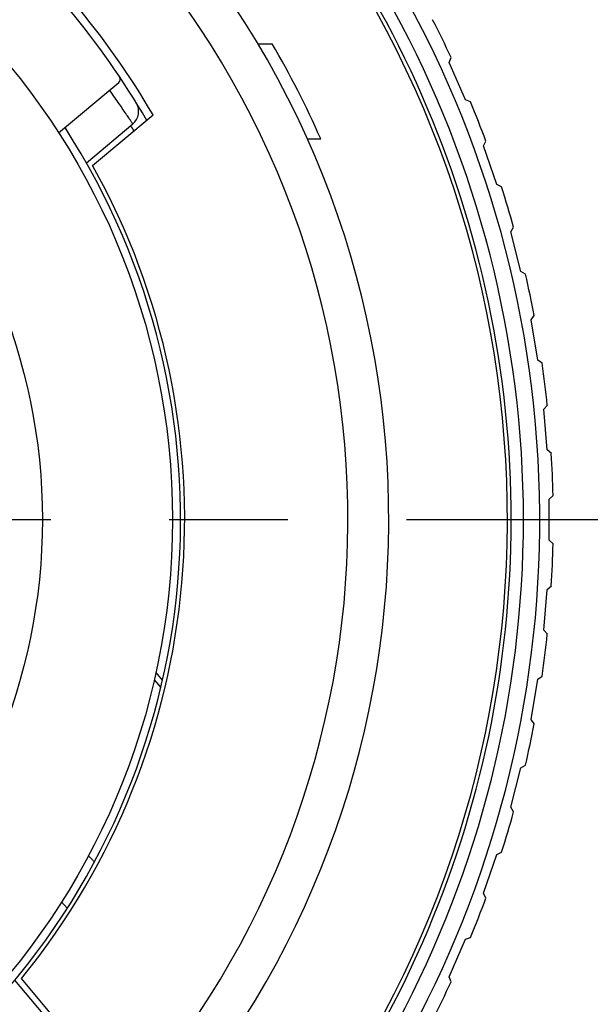
# Model space of a CAD drawing. Units: millimetres. Extents: x 0 to 210, y 0 to 297.
# Drawn here: x 155 to 162, y 189 to 201 of the extents above; entities that cross this region are included whole.
import ezdxf

# ---------------------------------------------------------------- set-up
doc = ezdxf.new("R2010")
doc.units = ezdxf.units.MM
doc.header["$LTSCALE"] = 19.36
doc.linetypes.add('CENTER', pattern=[0.6, 0.375, -0.075, 0.075, -0.075])
doc.layers.get('0').update_dxf_attribs({"linetype": 'CONTINUOUS'})
for name, color, linetype in [('BEZUGSACHSEN', 7, 'CONTINUOUS'), ('RUNDUNGEN', 7, 'CONTINUOUS'), ('ZEICHNUNGSBEMASSUNGEN', 7, 'CONTINUOUS')]:
    doc.layers.add(name, color=color, linetype=linetype)
doc.styles.get("Standard").update_dxf_attribs({"font": 'txt', "width": 0.7})
doc.dimstyles.new('DIMSTYLE_1', dxfattribs={"dimtxt": 3.5, "dimasz": 3.5, "dimexe": 1.5, "dimexo": 1.5, "dimgap": 0.875, "dimtad": 1, "dimdec": 1, "dimdsep": 46, "dimtxsty": 'STANDARD', "dimblk": '_FILLED', "dimblk1": '_FILLED', "dimblk2": '_FILLED', "dimcen": 0.09, "dimclrt": 5, "dimazin": 2, "dimtp": 0.3, "dimtm": 0.3, "dimtfac": 1, "dimtdec": 1, "dimtofl": 0, "dimtmove": 0, "dimatfit": 3, "dimldrblk": '_FILLED', "dimfxl": 1, "dimtolj": 1, "dimarcsym": 0})
doc.dimstyles.new('DIMSTYLE_2', dxfattribs={"dimtxt": 3.5, "dimasz": 3.5, "dimexe": 1.5, "dimexo": 1.5, "dimgap": 0.875, "dimtad": 1, "dimdec": 1, "dimdsep": 46, "dimtxsty": 'STANDARD', "dimblk": '_FILLED', "dimblk1": '_FILLED', "dimblk2": '_FILLED', "dimcen": 0.09, "dimclrt": 5, "dimazin": 2, "dimtp": 0.2, "dimtm": 0.2, "dimtfac": 1, "dimtdec": 1, "dimtofl": 0, "dimtmove": 0, "dimatfit": 3, "dimldrblk": '_FILLED', "dimfxl": 1, "dimtolj": 1, "dimarcsym": 0})

# ---------------------------------------------------------------- blocks, each defined once
blk = doc.blocks.new('_FILLED')
at = {"color": 0, "linetype": 'BYBLOCK'}
blk.add_solid([(0, 0), (-1, 0.125), (-1, -0.125)], dxfattribs=at)
blk = doc.blocks.new('*D2')
at = {"layer": 'ZEICHNUNGSBEMASSUNGEN', "color": 2, "linetype": 'CONTINUOUS'}
for p, q in [((168.387, 203.805), (168.387, 241.38)), ((151.431, 212.266), (169.887, 212.266)), ((168.387, 212.266), (168.387, 203.805)), ((168.387, 195.343), (168.387, 203.805)), ((165.286, 195.343), (169.887, 195.343))]:
    blk.add_line(p, q, dxfattribs=at)
at = {"layer": 'ZEICHNUNGSBEMASSUNGEN', "color": 2, "linetype": 'CONTINUOUS', "xscale": 3.5, "yscale": 3.5, "zscale": 3.5}
for p, rotation in [((168.387, 212.266), 90.0000000074), ((168.387, 195.343), 270.0000000074)]:
    blk.add_blockref('_FILLED', p, dxfattribs=dict(at, rotation=rotation))
at = {"layer": 'ZEICHNUNGSBEMASSUNGEN', "color": 5, "linetype": 'CONTINUOUS', "insert": (164.012, 215.13), "char_height": 3.5, "width": 39.375, "attachment_point": 1, "rotation": 90, "line_spacing_factor": 0.9}
blk.add_mtext('16,9{\\ftxt.shx;\\W1.000000;\\H3.500000; }[.666]', dxfattribs=at)
blk = doc.blocks.new('*D3')
at = {"layer": 'ZEICHNUNGSBEMASSUNGEN', "color": 2, "linetype": 'CONTINUOUS'}
for p, q in [((177.261, 196.305), (177.261, 242.835)), ((165.789, 212.266), (178.761, 212.266)), ((177.261, 212.266), (177.261, 196.305)), ((177.261, 180.343), (177.261, 196.305)), ((151.895, 180.343), (178.761, 180.343))]:
    blk.add_line(p, q, dxfattribs=at)
at = {"layer": 'ZEICHNUNGSBEMASSUNGEN', "color": 2, "linetype": 'CONTINUOUS', "xscale": 3.5, "yscale": 3.5, "zscale": 3.5}
for p, rotation in [((177.261, 212.266), 90.0000000074), ((177.261, 180.343), 270.0000000074)]:
    blk.add_blockref('_FILLED', p, dxfattribs=dict(at, rotation=rotation))
at = {"layer": 'ZEICHNUNGSBEMASSUNGEN', "color": 5, "linetype": 'CONTINUOUS', "insert": (172.886, 215.085), "char_height": 3.5, "width": 41.625, "attachment_point": 1, "rotation": 90, "line_spacing_factor": 0.9}
blk.add_mtext('31,9{\\ftxt.shx;\\W1.000000;\\H3.500000; }[1.257]', dxfattribs=at)

msp = doc.modelspace()

# ---------------------------------------------------------------- linework, layer by layer
at = {"color": 7, "linetype": 'CONTINUOUS'}
for p, q in [((158.301, 201.17), (158.475, 201.17)), ((160.643, 200.941), (160.667, 201.003)), ((160.844, 200.484), (160.643, 200.941)), ((160.905, 200.46), (160.844, 200.484)), ((156.275, 199.679), (157.015, 200.299)), ((158.905, 200.008), (159.069, 200.008)), ((161.064, 199.92), (161.093, 199.979)), ((161.226, 199.447), (161.064, 199.92)), ((161.285, 199.418), (161.226, 199.447)), ((161.399, 198.867), (161.433, 198.924)), ((161.521, 198.382), (161.399, 198.867)), ((161.578, 198.348), (161.521, 198.382)), ((161.646, 197.79), (161.684, 197.844)), ((161.728, 197.297), (161.646, 197.79)), ((161.782, 197.258), (161.728, 197.297)), ((161.803, 196.696), (161.846, 196.747)), ((161.844, 196.198), (161.803, 196.696)), ((161.895, 196.155), (161.844, 196.198)), ((161.869, 195.593), (161.916, 195.64)), ((161.869, 195.093), (161.869, 195.593)), ((161.916, 195.047), (161.869, 195.093)), ((161.844, 194.489), (161.895, 194.531)), ((161.803, 193.99), (161.844, 194.489)), ((161.846, 193.94), (161.803, 193.99)), ((157.132, 193.379), (157.051, 193.475)), ((161.728, 193.39), (161.782, 193.428)), ((161.646, 192.897), (161.728, 193.39)), ((161.684, 192.843), (161.646, 192.897)), ((161.399, 191.82), (161.521, 192.304)), ((161.521, 192.304), (161.578, 192.338)), ((161.433, 191.763), (161.399, 191.82)), ((161.226, 191.24), (161.285, 191.269)), ((161.064, 190.767), (161.226, 191.24)), ((161.093, 190.707), (161.064, 190.767)), ((160.643, 189.745), (160.844, 190.203)), ((160.844, 190.203), (160.905, 190.227)), ((156.025, 188.984), (155.404, 189.724)), ((160.667, 189.683), (160.643, 189.745))]:
    msp.add_line(p, q, dxfattribs=at)
at = {"color": 9, "linetype": 'CONTINUOUS'}
for p, q in [((157.03, 193.382), (157.11, 193.287)), ((155.896, 190.664), (155.963, 190.583))]:
    msp.add_line(p, q, dxfattribs=at)
at = {"color": 7, "linetype": 'CONTINUOUS'}
for radius, start, end in [(9.85, 30.2092, 49.7908), (13.416, 24.9516, 27.1537), (11.4, 30.7392, 30.8333), (11.55, 23.8204, 30.2976), (13.416, 20.2148, 22.4168), (8.85, 317.1407, 32.8549), (8.9, 320.8479, 29.1521), (13.416, 15.4779, 17.68), (13.416, 10.7411, 12.9431), (13.416, 6.0042, 8.2063), (13.416, 1.2674, 3.4695), (13.416, 356.5305, 358.7326), (13.416, 351.7937, 353.9958), (13.416, 347.0569, 349.2589), (13.416, 342.32, 344.5221), (13.416, 337.5832, 339.7852), (13.416, 332.8463, 335.0484)]:
    msp.add_arc((148.503, 195.343), radius, start, end, dxfattribs=at)
at = {"color": 9, "linetype": 'CONTINUOUS'}
msp.add_open_spline([(156.223, 191.225), (156.23, 191.22), (156.242, 191.212), (156.257, 191.195), (156.273, 191.174), (156.288, 191.162), (156.299, 191.155)], degree=3, knots=[0, 0, 0, 0, 0.246351, 0.436546, 0.628485, 1, 1, 1, 1], dxfattribs=at)
at = {"layer": 'BEZUGSACHSEN', "color": 7, "linetype": 'CENTER'}
msp.add_line((148.503, 195.343), (163.853, 195.343), dxfattribs=at)
at = {"layer": 'BEZUGSACHSEN', "color": 7, "linetype": 'CONTINUOUS'}
msp.add_circle((148.503, 195.343), 8.75, dxfattribs=at)
at = {"layer": 'RUNDUNGEN', "color": 7, "linetype": 'CONTINUOUS'}
for p, q in [((155.859, 200.08), (156.597, 200.699)), ((156.199, 199.713), (156.768, 200.19)), ((155.801, 189.135), (155.323, 189.704))]:
    msp.add_line(p, q, dxfattribs=at)
at = {"layer": 'RUNDUNGEN', "color": 9, "linetype": 'CONTINUOUS'}
msp.add_circle((148.503, 195.343), 7.157, dxfattribs=at)
at = {"layer": 'RUNDUNGEN', "color": 7, "linetype": 'CONTINUOUS'}
for centre, radius, start, end in [((148.503, 195.343), 13.25, 306.8037, 65.2293), ((148.503, 195.343), 12.9, 320, 54.8323), ((148.503, 195.343), 9.75, 30.0998, 49.8943), ((148.503, 195.343), 11.4, 145, 35), ((156.565, 200.737), 0.05, 310, 33.7857), ((156.639, 200.343), 0.2, 309.9986, 31.5639)]:
    msp.add_arc(centre, radius, start, end, dxfattribs=at)
at = {"layer": 'RUNDUNGEN', "color": 9, "linetype": 'CONTINUOUS'}
for radius, start, end in [(13.05, 311.4063, 64.8002), (12.853, 320, 35), (10.9, 145, 35), (9.55, 29.8945, 30.3552)]:
    msp.add_arc((148.503, 195.343), radius, start, end, dxfattribs=at)
msp.add_open_spline([(156.768, 200.19), (156.768, 200.19), (156.767, 200.191), (156.767, 200.192), (156.765, 200.194), (156.763, 200.197), (156.76, 200.201), (156.755, 200.209), (156.748, 200.22), (156.737, 200.236), (156.724, 200.255), (156.709, 200.278), (156.684, 200.314), (156.649, 200.366), (156.601, 200.436), (156.546, 200.515), (156.507, 200.57), (156.487, 200.598)], degree=3, knots=[0, 0, 0, 0, 0.001104, 0.004407, 0.009901, 0.017576, 0.027423, 0.039433, 0.069901, 0.108817, 0.155921, 0.210948, 0.273616, 0.420363, 0.592948, 0.787561, 1, 1, 1, 1], dxfattribs=at)

# ---------------------------------------------------------------- dimensions: what is measured, and where the dimension line sits
at = {"layer": 'ZEICHNUNGSBEMASSUNGEN', "color": 2, "linetype": 'CONTINUOUS'}
for base, p1, p2, dimstyle, picture, middle in [((177.261, 180.343), (164.289, 212.266), (150.395, 180.343), 'DIMSTYLE_1', '*D3', (177.261, 228.96)), ((168.387, 195.343), (149.931, 212.266), (163.786, 195.343), 'DIMSTYLE_2', '*D2', (168.387, 228.255))]:
    dim = msp.add_linear_dim(base=base, p1=p1, p2=p2, angle=270, dimstyle=dimstyle, dxfattribs=at)
    dim.commit()
    dim.dimension.update_dxf_attribs({"geometry": picture, "text_midpoint": middle, "dimtype": 160})

doc.saveas('drawing.dxf')
